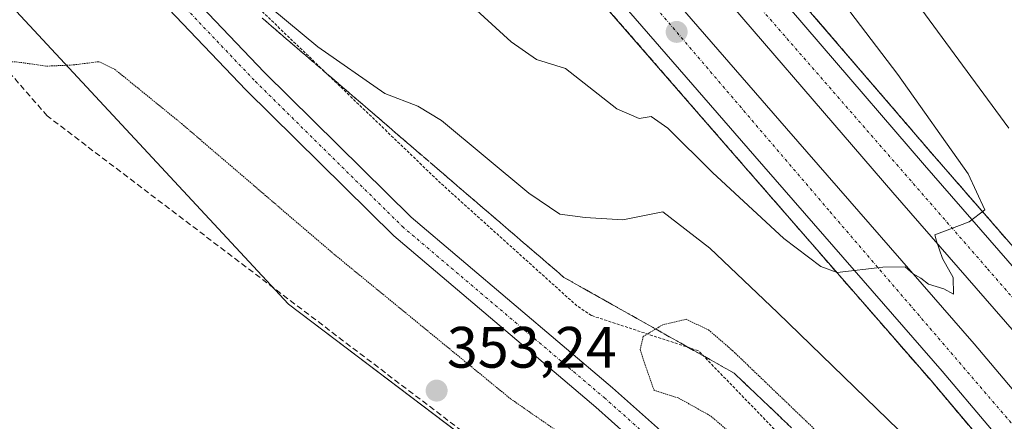
# Model space of a CAD drawing. Units: metres. Extents: x 608520 to 612002, y 4659871 to 4662238.
# Drawn here: x 611493 to 611662, y 4660890 to 4660959 of the extents above; entities that cross this region are included whole.
import ezdxf
from ezdxf.enums import TextEntityAlignment as Align

# ---------------------------------------------------------------- set-up
doc = ezdxf.new("R2010")
doc.units = ezdxf.units.M
doc.header["$MEASUREMENT"] = 0
for name, pattern in [('TRAZO_Y_PUNTO', [1, 0.5, -0.25, 0, -0.25]), ('TRAZOS', [0.75, 0.5, -0.25]), ('TRAZOS2', [0.375, 0.25, -0.125]), ('TRAZOSX2', [1.5, 1, -0.5])]:
    doc.linetypes.add(name, pattern=pattern)
for name, color, linetype, lineweight in [('Alambrada', 19, 'TRAZOS', 0), ('Arcén (en calzada doble)', 9, 'Continuous', 13), ('Carretera de calzada doble', 1, 'Continuous', 13), ('Carretera de calzada doble Cxs', 1, 'Continuous', 13), ('Carretera de calzada doble eje', 1, 'TRAZO_Y_PUNTO', 0), ('Carretera de calzada única', 19, 'Continuous', 13), ('Carretera de calzada única Cxs', 19, 'Continuous', 13), ('Carretera de calzada única eje', 19, 'TRAZO_Y_PUNTO', 0), ('Carátula', 7, 'Continuous', 5), ('Conducción de hidrocarburos lineal', 6, 'TRAZOSX2', 0), ('Cultivos herbáceos CxS', 92, 'Continuous', 0), ('Curva de nivel normal', 36, 'Continuous', 0), ('Curva de nivel normal depresión', 36, 'TRAZOS2', 0), ('Núcleo urbano', 19, 'Continuous', 0), ('Núcleo urbano CxS', 19, 'Continuous', 0), ('Punto de cota en terreno', 7, 'Continuous', 0), ('Rótulo de punto de cota en terreno', 19, 'Continuous', 0), ('Talud superficial', 39, 'TRAZOSX2', 0)]:
    doc.layers.add(name, color=color, linetype=linetype, lineweight=lineweight)
doc.styles.add('Arial', font='txt', dxfattribs={"height": 0.2})

# ---------------------------------------------------------------- blocks, each defined once
blk = doc.blocks.new('*U152')
at = {"layer": 'Cultivos herbáceos CxS', "color": 92, "linetype": 'Continuous', "lineweight": 0}
blk.add_polyline3d([(611354.78, 4661153.85, 366.6), (611441.67, 4661015.34, 357.98), (611539.61, 4660909.87, 353.7), (611612.44, 4660854.62, 354.23), (611732.98, 4660736.59, 357.03)], dxfattribs=at)
blk = doc.blocks.new('*U154')
at = {"layer": 'Curva de nivel normal', "color": 36, "linetype": 'Continuous', "lineweight": 0}
blk.add_polyline3d([(611567.23, 4660964.61, 365), (611577.81, 4660954.88, 365), (611582.14, 4660951.87, 365), (611587.11, 4660950.28, 365), (611595.91, 4660943.41, 365), (611599.73, 4660941.72, 365), (611601.79, 4660942.08, 365), (611604.68, 4660940.09, 365), (611612.34, 4660932.45, 365), (611624.56, 4660921.14, 365), (611630.92, 4660916.32, 365), (611633.7, 4660915.3, 365), (611641.54, 4660916.2, 365), (611645.38, 4660916.24, 365), (611646.75, 4660915.08, 365), (611648.08, 4660914.34, 365), (611649.38, 4660913.3, 365), (611652.02, 4660912.47, 365), (611653.63, 4660911.58, 365), (611653.61, 4660914.45, 365), (611651.75, 4660917.67, 365), (611650.74, 4660920.69, 365), (611650.46, 4660921.77, 365), (611656.35, 4660923.96, 365), (611659.03, 4660926.06, 365), (611656.16, 4660932.23, 365), (611644.13, 4660949.27, 365), (611623.79, 4660976, 365)], dxfattribs=at)
blk = doc.blocks.new('*U162')
at = {"layer": 'Curva de nivel normal', "color": 36, "linetype": 'Continuous', "lineweight": 0}
for points in [[(611481.52, 4660990.38, 360), (611500.73, 4660971.52, 360), (611507.9, 4660965.8, 360), (611511.34, 4660962.31, 360), (611513.2, 4660962.3, 360), (611514.05, 4660965.37, 360), (611513.8, 4660972.86, 360), (611512.95, 4660976.67, 360), (611512.92, 4660978.02, 360), (611514.14, 4660978.58, 360), (611525.8, 4660969.7, 360), (611544.6, 4660954.03, 360), (611556.1, 4660946.01, 360), (611561.79, 4660943.87, 360), (611565.86, 4660941.39, 360), (611580.81, 4660928.92, 360), (611586.12, 4660925.33, 360), (611590.47, 4660924.72, 360), (611596.96, 4660924.34, 360), (611603.79, 4660925.68, 360), (611611.84, 4660919.45, 360), (611623.45, 4660908.43, 360), (611684.03, 4660849.63, 360)], [(611663.13, 4660940.05, 360), (611622.35, 4660995.67, 360), (611594.36, 4661035.17, 360), (611572.96, 4661067.07, 360), (611558.19, 4661088.95, 360), (611545.9, 4661108.67, 360)]]:
    blk.add_polyline3d(points, dxfattribs=at)
blk = doc.blocks.new('5PATER')
at = {"layer": 'Carátula', "linetype": 'Continuous', "lineweight": 5}
h = blk.add_hatch(color=250, dxfattribs=at)
edge = h.paths.add_edge_path()
edge.add_ellipse((0, 0.01), major_axis=(-1.33, -1.34), ratio=0.999422, start_angle=0, end_angle=360)

msp = doc.modelspace()

# ---------------------------------------------------------------- linework, layer by layer
at = {"layer": 'Alambrada', "color": 19, "linetype": 'TRAZOS', "lineweight": 0}
msp.add_polyline3d([(611669.33, 4660845.59, 353.86), (611646.39, 4660864.14, 352.99), (611609.9, 4660901.86, 353.9), (611591.55, 4660907.9, 356.62), (611589.05, 4660909.57, 356.67), (611565.69, 4660930.62, 358.08), (611532.12, 4660962.93, 359.91), (611505.64, 4660988.98, 360.84), (611485.62, 4661011.28, 362.09), (611461.43, 4661041.92, 363.63), (611435.99, 4661077.98, 365.44), (611414.31, 4661113, 367.45), (611391.57, 4661155.73, 369.41), (611390.11, 4661158.65, 369.53), (611369.88, 4661201.38, 372.33), (611356.53, 4661232.23, 373.65), (611342.77, 4661269.54, 375.27), (611330.88, 4661298.93, 376.86), (611324.2, 4661312.69, 377.4), (611322.12, 4661319.78, 377.92), (611324.04, 4661328.4, 381.77)], dxfattribs=at)
at = {"layer": 'Arcén (en calzada doble)', "color": 9, "linetype": 'Continuous', "lineweight": 13}
for points in [[(611681.1, 4660859.63, 361.48), (611649.8, 4660896.73, 363.66), (611617.69, 4660933.62, 366.1), (611584.21, 4660972.17, 368.55), (611557.26, 4661003.28, 370.64), (611537.97, 4661026.27, 371.95), (611517.62, 4661051.6, 373.52), (611500.67, 4661073.33, 374.8), (611475.12, 4661107.33, 376.48)], [(611508.65, 4661105.74, 374.71), (611539.56, 4661066.64, 372.5), (611565.91, 4661033.54, 370.96), (611575.35, 4661022.21, 370.13), (611614.57, 4660976.9, 367.41), (611650.39, 4660935.21, 365.41), (611687.1, 4660893.01, 362.97)]]:
    msp.add_polyline3d(points, dxfattribs=at)
at = {"layer": 'Carretera de calzada doble', "color": 1, "linetype": 'Continuous', "lineweight": 13}
for points in [[(611771.99, 4660774.08, 356.3), (611755.02, 4660795.65, 357.61), (611729.95, 4660826.79, 359.47), (611707.86, 4660854.02, 361.01), (611699.47, 4660864.08, 361.68), (611679.95, 4660886.84, 363.01), (611643.25, 4660929.03, 365.57), (611607.42, 4660970.73, 368.06), (611568.15, 4661016.1, 370.81), (611558.59, 4661027.58, 371.38), (611532.16, 4661060.78, 373.19), (611501.16, 4661099.99, 375.49), (611487.74, 4661118.02, 376.3), (611469.14, 4661144.28, 377.69), (611453.55, 4661166.93, 378.46), (611444.52, 4661180.78, 379.1), (611435.18, 4661195.55, 379.57), (611412.75, 4661231.75, 380.84), (611387.41, 4661274.66, 381.88), (611366.2, 4661311.88, 382.72)], [(611361.75, 4661305.53, 382.4), (611392.78, 4661250.59, 381.51), (611397.88, 4661242.22, 381.31), (611412.68, 4661219.12, 380.61), (611431.2, 4661189.39, 379.54), (611446, 4661166.34, 378.78), (611453.33, 4661155.21, 378.34), (611464.53, 4661138.81, 377.58), (611482.97, 4661113.09, 376.33), (611508.4, 4661079.25, 374.7), (611525.26, 4661057.65, 373.35), (611545.5, 4661032.45, 371.98), (611564.67, 4661009.6, 370.63), (611591.57, 4660978.55, 368.63), (611625.03, 4660940.01, 366.45), (611657.2, 4660903.06, 364.2), (611688.55, 4660865.89, 361.99), (611698.69, 4660853.76, 361.35), (611699.87, 4660852.28, 361.3), (611701.45, 4660850.85, 361.2), (611726.71, 4660820.24, 359.33), (611754.48, 4660785.4, 357.37)], [(611748.83, 4660780.91, 356.93), (611721.12, 4660815.68, 358.99), (611693.58, 4660848.63, 360.96), (611692.25, 4660850.38, 361.05), (611690.38, 4660852.53, 361.14), (611683.03, 4660861.25, 361.68), (611651.72, 4660898.37, 363.96), (611619.59, 4660935.28, 366.21), (611586.12, 4660973.82, 368.77), (611559.18, 4661004.92, 370.69), (611539.92, 4661027.87, 372.08), (611519.6, 4661053.17, 373.6), (611502.67, 4661074.86, 374.84), (611477.15, 4661108.82, 376.58), (611458.62, 4661134.67, 377.76), (611447.34, 4661151.19, 378.5), (611439.95, 4661162.41, 378.91), (611425.1, 4661185.53, 379.73), (611406.58, 4661215.27, 380.71), (611391.76, 4661238.4, 381.4), (611386.56, 4661246.94, 381.64), (611374.51, 4661268.27, 382.11)], [(611399.44, 4661268.45, 381.44), (611418.91, 4661235.48, 380.42), (611441.28, 4661199.37, 379.19), (611459.53, 4661170.94, 378.13), (611475.04, 4661148.4, 377.19), (611493.56, 4661122.25, 375.98), (611506.87, 4661104.37, 375.06), (611537.8, 4661065.25, 372.85), (611564.17, 4661032.12, 371.06), (611573.64, 4661020.76, 370.34), (611612.87, 4660975.43, 367.71), (611648.69, 4660933.74, 365.56), (611685.4, 4660891.54, 363.07), (611704.99, 4660868.7, 361.68), (611735.54, 4660831.32, 359.58), (611760.65, 4660800.13, 357.8), (611777.69, 4660778.47, 356.52)]]:
    msp.add_polyline3d(points, dxfattribs=at)
at = {"layer": 'Carretera de calzada doble Cxs', "color": 1, "linetype": 'Continuous', "lineweight": 13}
for points in [[(611482.97, 4661113.09, 376.33), (611508.4, 4661079.25, 374.7), (611525.26, 4661057.65, 373.35), (611545.5, 4661032.45, 371.98), (611564.67, 4661009.6, 370.63), (611591.57, 4660978.55, 368.63), (611625.03, 4660940.01, 366.45), (611657.2, 4660903.06, 364.2), (611688.55, 4660865.89, 361.99)], [(611683.03, 4660861.25, 361.68), (611651.72, 4660898.37, 363.96), (611619.59, 4660935.28, 366.21), (611586.12, 4660973.82, 368.77), (611559.18, 4661004.92, 370.69), (611539.92, 4661027.87, 372.08), (611519.6, 4661053.17, 373.6), (611502.67, 4661074.86, 374.84), (611477.15, 4661108.82, 376.58)], [(611506.87, 4661104.37, 375.06), (611537.8, 4661065.25, 372.85), (611564.17, 4661032.12, 371.06), (611573.64, 4661020.76, 370.34), (611612.87, 4660975.43, 367.71), (611648.69, 4660933.74, 365.56), (611685.4, 4660891.54, 363.07)], [(611679.95, 4660886.84, 363.01), (611643.25, 4660929.03, 365.57), (611607.42, 4660970.73, 368.06), (611568.15, 4661016.1, 370.81), (611558.59, 4661027.58, 371.38), (611532.16, 4661060.78, 373.19), (611501.16, 4661099.99, 375.49)]]:
    msp.add_polyline3d(points, dxfattribs=at)
at = {"layer": 'Carretera de calzada doble eje', "color": 1, "linetype": 'TRAZO_Y_PUNTO', "lineweight": 0}
for points in [[(611994.49, 4660416.8, 343.37), (611962.2, 4660481.8, 344.41), (611916.39, 4660564.14, 346.55), (611870.24, 4660639.68, 349.32), (611849.8, 4660670.77, 350.7), (611807.65, 4660731.97, 353.93), (611774.91, 4660775.69, 356.39), (611736.92, 4660823.93, 359.19), (611702.35, 4660866.49, 361.61), (611659.37, 4660916.08, 364.57), (611617.83, 4660963.8, 367.35), (611571.85, 4661017.7, 370.47), (611535.79, 4661062.76, 373.01), (611493.11, 4661118.04, 376.01), (611456.44, 4661169.5, 378.33), (611407.82, 4661246.16, 380.97), (611371.95, 4661309.43, 382.6)], [(611377.98, 4661271.63, 382.04), (611403.69, 4661227.11, 380.85), (611457.95, 4661140.43, 377.86), (611484.57, 4661105.09, 376.15), (611537.96, 4661034.74, 372.34), (611597.67, 4660966.53, 368.14), (611632.44, 4660925.76, 365.56), (611696.3, 4660851.28, 361.08), (611697.97, 4660849.69, 361.03), (611698.64, 4660848.54, 360.94), (611725.99, 4660814.11, 358.91), (611752.59, 4660782.97, 357.11), (611825.16, 4660684.02, 351.48), (611842.91, 4660655.03, 350.03), (611886.3, 4660589.8, 347.4), (611921.98, 4660527.83, 345.45), (611974.99, 4660428.51, 343.42), (611986.4, 4660401.69, 343.04), (611995.03, 4660382.7, 342.86)]]:
    msp.add_polyline3d(points, dxfattribs=at)
at = {"layer": 'Carretera de calzada única', "color": 19, "linetype": 'Continuous', "lineweight": 13}
for points in [[(611603.07, 4660882.56, 356.15), (611592.3, 4660892.15, 356.43), (611557.64, 4660921.56, 357.7), (611532.32, 4660946.57, 358.94), (611510.53, 4660969.47, 360.17), (611489.84, 4660992.07, 361.44), (611469.6, 4661017.09, 362.82), (611453.37, 4661039.05, 364.06), (611436.33, 4661063.09, 365.34), (611409.29, 4661106.2, 367.51), (611393.85, 4661133.26, 368.87), (611375.23, 4661168.28, 370.61), (611358.98, 4661204.6, 372.35), (611340.71, 4661252.25, 374.46), (611328.68, 4661281.54, 375.73), (611314.11, 4661312.1, 377.16), (611303.69, 4661332.3, 378.22), (611284.86, 4661362.37, 379.76), (611245.98, 4661422.05, 382.56), (611220.41, 4661461.62, 383.24)], [(611310.65, 4661328.42, 378.1), (611318.06, 4661314.05, 377.36), (611332.7, 4661283.33, 375.91), (611344.8, 4661253.88, 374.45), (611363.04, 4661206.29, 372.23), (611379.18, 4661170.21, 370.43), (611397.7, 4661135.38, 368.65), (611413.06, 4661108.46, 367.29), (611439.99, 4661065.53, 365.11), (611456.93, 4661041.63, 363.86), (611473.08, 4661019.78, 362.67), (611493.17, 4660994.95, 361.29), (611513.75, 4660972.47, 359.95), (611535.46, 4660949.65, 358.67), (611560.62, 4660924.81, 357.55), (611595.18, 4660895.48, 356.48), (611616.8, 4660876.24, 356.02), (611646.39, 4660849.04, 355.65), (611664.07, 4660831.04, 355.56), (611688.42, 4660804.94, 355.53), (611722.78, 4660763.9, 356.14)]]:
    msp.add_polyline3d(points, dxfattribs=at)
at = {"layer": 'Carretera de calzada única Cxs', "color": 19, "linetype": 'Continuous', "lineweight": 13}
for points in [[(611413.06, 4661108.46, 367.29), (611439.99, 4661065.53, 365.11), (611456.93, 4661041.63, 363.86), (611473.08, 4661019.78, 362.67), (611493.17, 4660994.95, 361.29), (611513.75, 4660972.47, 359.95), (611535.46, 4660949.65, 358.67), (611560.62, 4660924.81, 357.55), (611595.18, 4660895.48, 356.48), (611616.8, 4660876.24, 356.02), (611646.39, 4660849.04, 355.65), (611664.07, 4660831.04, 355.56)], [(611685.12, 4660802.03, 355.38), (611660.89, 4660828, 355.38), (611643.33, 4660845.88, 355.49), (611613.85, 4660872.97, 355.93), (611609.86, 4660876.53, 355.99), (611603.07, 4660882.56, 356.15), (611592.3, 4660892.15, 356.43), (611557.64, 4660921.56, 357.7), (611532.32, 4660946.57, 358.94), (611510.53, 4660969.47, 360.17), (611489.84, 4660992.07, 361.44), (611469.6, 4661017.09, 362.82), (611453.37, 4661039.05, 364.06), (611436.33, 4661063.09, 365.34), (611409.29, 4661106.2, 367.51)]]:
    msp.add_polyline3d(points, dxfattribs=at)
at = {"layer": 'Carretera de calzada única eje', "color": 19, "linetype": 'TRAZO_Y_PUNTO', "lineweight": 0}
msp.add_polyline3d([(611304.73, 4661334.79, 378.37), (611305.61, 4661333.39, 378.31), (611316.08, 4661313.07, 377.29), (611330.69, 4661282.44, 375.85), (611342.75, 4661253.07, 374.46), (611361.01, 4661205.44, 372.3), (611377.2, 4661169.25, 370.54), (611395.78, 4661134.32, 368.78), (611411.18, 4661107.33, 367.43), (611438.16, 4661064.31, 365.25), (611455.15, 4661040.34, 363.97), (611471.34, 4661018.43, 362.81), (611491.5, 4660993.51, 361.44), (611512.14, 4660970.97, 360.08), (611533.89, 4660948.11, 358.83), (611559.13, 4660923.18, 357.65), (611593.74, 4660893.81, 356.5), (611608.06, 4660881.07, 356.14)], dxfattribs=at)
at = {"layer": 'Conducción de hidrocarburos lineal', "color": 6, "linetype": 'TRAZOSX2', "lineweight": 0}
msp.add_polyline3d([(611661.28, 4660701.23, 359.98), (611588.82, 4660869.31, 354.01), (611582.47, 4660878.1, 354.12), (611498.21, 4660942.16, 354.68), (611435.56, 4661014.14, 358.02), (611388.72, 4661084.92, 362.02), (611308.22, 4661229.59, 376.54), (611170.81, 4661455.04, 383.48), (611064.62, 4661630.68, 384.98), (610967.44, 4661663.32, 386.59), (610954.48, 4661666.09, 386.9), (610942.9, 4661670.59, 386.32), (610941.1, 4661802.54, 385.94), (610888.95, 4661863.8, 386.92), (610842.89, 4661917.9, 388), (610633.65, 4662095.13, 392.22), (610525.6, 4662185.44, 371.11), (610510.38, 4662215.16, 368.7)], dxfattribs=at)
at = {"layer": 'Cultivos herbáceos CxS', "color": 92, "linetype": 'Continuous', "lineweight": 0}
msp.add_polyline3d([(611228.61, 4661466.06, 383.02), (611255.57, 4661415.38, 382.26), (611267.26, 4661393.41, 381.38), (611278.95, 4661371.45, 380.24), (611330.82, 4661273.95, 375.46), (611342.75, 4661233.18, 374.35), (611339.59, 4661231.4, 376.09), (611323.91, 4661228.5, 379.13), (611309.97, 4661221.24, 374.78), (611303.86, 4661206.48, 371.65), (611282.3, 4661158.52, 370.24), (611311.49, 4661160.85, 368.17), (611335.68, 4661157.38, 367.26), (611354.78, 4661153.85, 366.6), (611441.67, 4661015.34, 357.98), (611539.61, 4660909.87, 353.7), (611583.08, 4660876.89, 354.15), (611585.47, 4660875.08, 354.22), (611588.1, 4660873.08, 354.32), (611612.44, 4660854.62, 354.23), (611732.98, 4660736.59, 357.03), (611838.45, 4660568.34, 359.99), (611854.64, 4660518.99, 360.47)], dxfattribs=at)
at = {"layer": 'Curva de nivel normal depresión', "color": 36, "linetype": 'TRAZOS2', "lineweight": 0}
for points in [[(611405.5, 4660876.25, 355), (611407.14, 4660881.6, 355), (611407.54, 4660886, 355), (611411.92, 4660889.86, 355), (611418.48, 4660894.84, 355), (611426.81, 4660905.44, 355), (611431.48, 4660910.02, 355), (611434.48, 4660913.71, 355), (611440.58, 4660919.28, 355), (611448.9, 4660925.64, 355), (611451.92, 4660930.18, 355), (611455.36, 4660933.61, 355), (611464.7, 4660939.95, 355), (611472.9, 4660945.87, 355), (611477.02, 4660948.25, 355), (611480.68, 4660950.37, 355), (611486.14, 4660951.71, 355), (611492.88, 4660951.45, 355), (611498.14, 4660950.71, 355), (611502.68, 4660950.92, 355), (611507.08, 4660951.48, 355), (611509.8, 4660950.16, 355)], [(611509.8, 4660950.16, 355), (611521.26, 4660940.84, 355), (611547.1, 4660918.68, 355), (611577.68, 4660893.6, 355), (611588.7, 4660885.96, 355)], [(611677.61, 4660842.51, 355), (611615.79, 4660901.85, 355), (611611.66, 4660905.42, 355), (611607.8, 4660907.26, 355), (611603.79, 4660906.33, 355), (611600.44, 4660904.3, 355), (611599.91, 4660902.09, 355), (611600.78, 4660899.37, 355), (611602.3, 4660895.06, 355), (611606.48, 4660893.74, 355), (611612.04, 4660890.64, 355), (611616.88, 4660886.47, 355), (611623.32, 4660879.91, 355), (611634.54, 4660869.8, 355), (611647.04, 4660857.4, 355), (611654.8, 4660848.81, 355), (611660.41, 4660843.44, 355), (611667.73, 4660836.16, 355)]]:
    msp.add_polyline3d(points, dxfattribs=at)
at = {"layer": 'Núcleo urbano', "color": 19, "linetype": 'Continuous', "lineweight": 0}
msp.add_polyline3d([(611228.61, 4661466.06, 383.02), (611255.57, 4661415.38, 382.26), (611267.26, 4661393.41, 381.38), (611278.95, 4661371.45, 380.24), (611330.82, 4661273.95, 375.46), (611342.75, 4661233.18, 374.35), (611339.59, 4661231.4, 376.09), (611323.91, 4661228.5, 379.13), (611309.97, 4661221.24, 374.78), (611303.86, 4661206.48, 371.65), (611282.3, 4661158.52, 370.24), (611311.49, 4661160.85, 368.17), (611335.68, 4661157.38, 367.26), (611354.78, 4661153.85, 366.6), (611441.67, 4661015.34, 357.98), (611539.61, 4660909.87, 353.7), (611583.08, 4660876.89, 354.15), (611585.47, 4660875.08, 354.22), (611588.1, 4660873.08, 354.32), (611612.44, 4660854.62, 354.23), (611732.98, 4660736.59, 357.03), (611838.45, 4660568.34, 359.99), (611854.64, 4660518.99, 360.47)], dxfattribs=at)
at = {"layer": 'Núcleo urbano CxS', "color": 19, "linetype": 'Continuous', "lineweight": 0}
msp.add_polyline3d([(611732.98, 4660736.59, 357.03), (611612.44, 4660854.62, 354.23), (611539.61, 4660909.87, 353.7), (611441.67, 4661015.34, 357.98), (611354.78, 4661153.85, 366.6), (611335.68, 4661157.38, 367.26), (611311.49, 4661160.85, 368.17), (611282.3, 4661158.52, 370.24), (611303.86, 4661206.48, 371.65), (611309.97, 4661221.24, 374.78), (611323.91, 4661228.5, 379.13), (611339.59, 4661231.4, 376.09), (611342.75, 4661233.18, 374.35), (611330.82, 4661273.95, 375.46), (611228.61, 4661466.06, 383.02), (611201.78, 4661492.29, 383.55), (611167.04, 4661549.7, 383.92), (611118.69, 4661613.59, 384.39), (611106.77, 4661617.72, 384.63), (611083.79, 4661636.39, 385.07), (611066.56, 4661649.31, 385.78), (611037.84, 4661657.93, 386.59)], dxfattribs=at)
at = {"layer": 'Talud superficial', "color": 39, "linetype": 'TRAZOSX2', "lineweight": 0}
for points in [[(611593.34, 4660961.66, 382.14), (611596.38, 4660958.15, 382.14), (611599.43, 4660954.65, 382.14), (611602.47, 4660951.14, 382.14), (611605.52, 4660947.64, 382.14), (611608.56, 4660944.13, 382.14), (611617.69, 4660933.62, 382.14), (611633.74, 4660915.17, 382.14), (611636.96, 4660911.49, 382.14), (611640.17, 4660907.8, 382.14)], [(611627.6, 4660961.74, 381.09), (611630.85, 4660957.95, 381.09), (611634.11, 4660954.16, 381.09), (611637.36, 4660950.37, 381.09), (611643.88, 4660942.79, 381.09), (611647.13, 4660939, 381.09), (611650.39, 4660935.21, 381.09), (611653.45, 4660931.69, 381.09), (611656.51, 4660928.18, 381.09), (611662.63, 4660921.14, 381.09)], [(611595.37, 4660959.32, 367.82), (611596.38, 4660958.15, 367.84), (611597.4, 4660956.98, 367.6), (611598.41, 4660955.82, 367.44), (611599.43, 4660954.65, 367.36), (611600.44, 4660953.48, 367.38), (611601.46, 4660952.31, 367.34), (611602.47, 4660951.14, 367.18), (611603.49, 4660949.97, 367.08), (611604.5, 4660948.81, 367.03), (611605.52, 4660947.64, 366.95), (611606.53, 4660946.47, 366.9), (611607.55, 4660945.3, 366.76), (611608.56, 4660944.13, 366.68), (611609.57, 4660942.96, 366.6), (611610.59, 4660941.8, 366.55), (611611.6, 4660940.63, 366.61), (611612.62, 4660939.46, 366.51), (611613.63, 4660938.29, 366.4), (611614.65, 4660937.12, 366.22), (611615.66, 4660935.95, 366.16), (611616.68, 4660934.79, 366.19), (611617.69, 4660933.62, 366.1), (611618.76, 4660932.39, 365.89), (611619.83, 4660931.16, 365.79), (611620.9, 4660929.93, 365.82), (611621.97, 4660928.7, 365.85), (611623.04, 4660927.47, 365.58), (611624.11, 4660926.24, 365.4), (611625.18, 4660925.01, 365.36), (611626.25, 4660923.78, 365.45), (611627.32, 4660922.55, 365.29), (611628.39, 4660921.32, 365.12), (611629.46, 4660920.09, 365.05), (611630.53, 4660918.86, 365.06), (611631.6, 4660917.63, 365.06), (611632.67, 4660916.4, 364.92), (611633.74, 4660915.17, 364.82), (611634.81, 4660913.94, 364.78), (611635.89, 4660912.72, 364.72), (611636.96, 4660911.49, 364.64), (611638.03, 4660910.26, 364.54), (611639.1, 4660909.03, 364.48), (611640.17, 4660907.8, 364.4), (611641.24, 4660906.57, 364.37), (611642.31, 4660905.34, 364.29), (611643.38, 4660904.11, 364.21), (611644.45, 4660902.88, 364.07), (611645.52, 4660901.65, 363.98), (611646.59, 4660900.42, 363.99), (611647.66, 4660899.19, 363.91), (611648.73, 4660897.96, 363.79), (611649.8, 4660896.73, 363.66), (611650.84, 4660895.49, 363.62), (611651.89, 4660894.26, 363.61), (611652.93, 4660893.02, 363.49), (611653.97, 4660891.78, 363.36), (611655.02, 4660890.55, 363.31), (611656.06, 4660889.31, 363.36)], [(611662.63, 4660921.14, 364.46), (611661.61, 4660922.31, 364.63), (611660.59, 4660923.49, 364.72), (611659.57, 4660924.66, 364.66), (611658.55, 4660925.83, 364.7), (611657.53, 4660927.01, 364.85), (611656.51, 4660928.18, 365.12), (611655.49, 4660929.35, 365.06), (611654.47, 4660930.52, 365.03), (611653.45, 4660931.69, 365.11), (611652.43, 4660932.86, 365.28), (611651.41, 4660934.04, 365.46), (611650.39, 4660935.21, 365.41), (611649.3, 4660936.47, 365.44), (611648.22, 4660937.74, 365.54), (611647.13, 4660939, 365.67), (611646.05, 4660940.26, 365.73), (611644.96, 4660941.53, 365.76), (611643.88, 4660942.79, 365.84), (611642.79, 4660944.05, 365.92), (611641.71, 4660945.32, 366.04), (611640.62, 4660946.58, 366.11), (611639.53, 4660947.84, 366.17), (611638.45, 4660949.11, 366.18), (611637.36, 4660950.37, 366.22), (611636.28, 4660951.63, 366.38), (611635.19, 4660952.9, 366.43), (611634.11, 4660954.16, 366.43), (611633.02, 4660955.42, 366.45), (611631.94, 4660956.69, 366.63), (611630.85, 4660957.95, 366.78), (611629.77, 4660959.21, 366.7)], [(611625.29, 4660889.19, 353.84), (611624.14, 4660890.3, 353.94), (611622.98, 4660891.4, 353.95), (611621.82, 4660892.5, 353.86), (611620.66, 4660893.6, 353.84), (611619.5, 4660894.7, 353.95), (611618.34, 4660895.8, 353.95), (611617.18, 4660896.91, 353.84), (611616.02, 4660898.01, 353.74), (611614.63, 4660898.79, 353.7), (611613.25, 4660899.58, 353.71), (611611.86, 4660900.36, 353.67), (611610.47, 4660901.14, 353.76), (611609.08, 4660901.92, 353.88), (611607.69, 4660902.7, 353.99), (611606.3, 4660903.48, 354.11), (611604.91, 4660904.27, 354.41), (611603.52, 4660905.05, 354.69), (611602.13, 4660905.83, 354.96), (611600.74, 4660906.62, 355.26), (611599.35, 4660907.4, 355.57), (611597.96, 4660908.18, 355.84), (611596.57, 4660908.96, 356.13), (611595.18, 4660909.74, 356.37), (611593.79, 4660910.52, 356.6), (611592.4, 4660911.31, 356.84), (611591.01, 4660912.09, 357.07), (611589.62, 4660912.87, 357.27), (611588.23, 4660913.66, 357.48), (611586.84, 4660914.44, 357.67), (611585.61, 4660915.5, 357.77), (611584.38, 4660916.56, 357.85), (611583.15, 4660917.62, 357.95), (611581.92, 4660918.68, 358.08), (611580.68, 4660919.74, 358.08), (611579.45, 4660920.8, 358.08), (611578.22, 4660921.86, 358.15), (611576.99, 4660922.92, 358.29), (611575.76, 4660923.98, 358.31), (611574.53, 4660925.04, 358.25), (611573.29, 4660926.09, 358.26), (611572.06, 4660927.15, 358.37), (611570.83, 4660928.21, 358.44), (611569.59, 4660929.27, 358.31), (611568.36, 4660930.33, 358.27), (611567.13, 4660931.39, 358.35), (611565.9, 4660932.45, 358.51), (611564.67, 4660933.51, 358.54), (611563.44, 4660934.57, 358.5), (611562.2, 4660935.63, 358.54), (611560.97, 4660936.69, 358.65), (611559.74, 4660937.75, 358.66), (611558.5, 4660938.81, 358.59), (611557.27, 4660939.87, 358.6), (611556.04, 4660940.93, 358.72), (611554.81, 4660941.99, 358.8), (611553.58, 4660943.05, 358.76), (611552.35, 4660944.11, 358.7), (611551.11, 4660945.17, 358.79), (611549.88, 4660946.23, 358.9), (611548.65, 4660947.29, 358.9), (611547.42, 4660948.35, 358.78), (611546.19, 4660949.41, 358.82), (611544.96, 4660950.47, 358.99), (611543.72, 4660951.53, 359.07), (611542.49, 4660952.59, 359.04), (611541.26, 4660953.65, 358.98), (611540.02, 4660954.71, 359.1), (611538.79, 4660955.77, 359.11), (611537.56, 4660956.83, 359.03), (611536.33, 4660957.89, 358.89), (611535.1, 4660958.95, 359.03)], [(611535.1, 4660958.95, 382.6), (611538.79, 4660955.77, 382.6), (611546.19, 4660949.41, 382.6), (611549.88, 4660946.23, 382.6), (611553.58, 4660943.05, 382.6), (611557.27, 4660939.87, 382.6), (611564.67, 4660933.51, 382.6), (611568.36, 4660930.33, 382.6), (611572.06, 4660927.15, 382.6), (611575.76, 4660923.98, 382.6), (611579.45, 4660920.8, 382.6), (611583.15, 4660917.62, 382.6), (611586.84, 4660914.44, 382.6), (611595.18, 4660909.74, 382.6), (611599.35, 4660907.4, 382.6), (611603.52, 4660905.05, 382.6)], [(611640.17, 4660907.8, 364.39), (611649.8, 4660896.73, 364.39), (611681.1, 4660859.63, 364.39), (611684.27, 4660855.83, 364.39), (611693.79, 4660844.45, 364.39), (611696.96, 4660840.65, 364.39), (611703.31, 4660833.06, 364.39), (611706.48, 4660829.26, 364.39), (611716, 4660817.88, 364.39), (611719.17, 4660814.08, 364.39), (611722.11, 4660810.4, 364.39), (611725.04, 4660806.71, 364.39)], [(611603.52, 4660905.05, 354.09), (611607.69, 4660902.7, 354.09), (611611.86, 4660900.36, 354.09), (611616.02, 4660898.01, 354.09), (611619.5, 4660894.7, 354.09), (611622.98, 4660891.4, 354.09), (611626.45, 4660888.09, 354.09), (611629.93, 4660884.79, 354.09), (611633.4, 4660881.48, 354.09), (611636.88, 4660878.18, 354.09), (611661.21, 4660855.04, 354.09), (611664.69, 4660851.74, 354.09)]]:
    msp.add_polyline3d(points, dxfattribs=at)

# ---------------------------------------------------------------- block references
at = {"layer": 'Cultivos herbáceos CxS', "color": 92, "linetype": 'Continuous', "lineweight": 0}
msp.add_blockref('*U152', (0, 0), dxfattribs=at)
at = {"layer": 'Curva de nivel normal', "color": 36, "linetype": 'Continuous', "lineweight": 0}
for name in ['*U154', '*U162']:
    msp.add_blockref(name, (0, 0), dxfattribs=at)
at = {"layer": 'Punto de cota en terreno', "linetype": 'Continuous', "lineweight": 0}
for p in [(611606.17, 4660956.58, 367.49), (611565, 4660895, 353.24)]:
    msp.add_blockref('5PATER', p, dxfattribs=at)

# ---------------------------------------------------------------- texts
at = {"layer": 'Rótulo de punto de cota en terreno', "color": 19, "linetype": 'Continuous', "lineweight": 0, "style": 'Arial'}
msp.add_text('353,24', height=7, dxfattribs=at).set_placement((611566.76, 4660896.76), align=Align.BOTTOM_LEFT)

doc.saveas('drawing.dxf')
